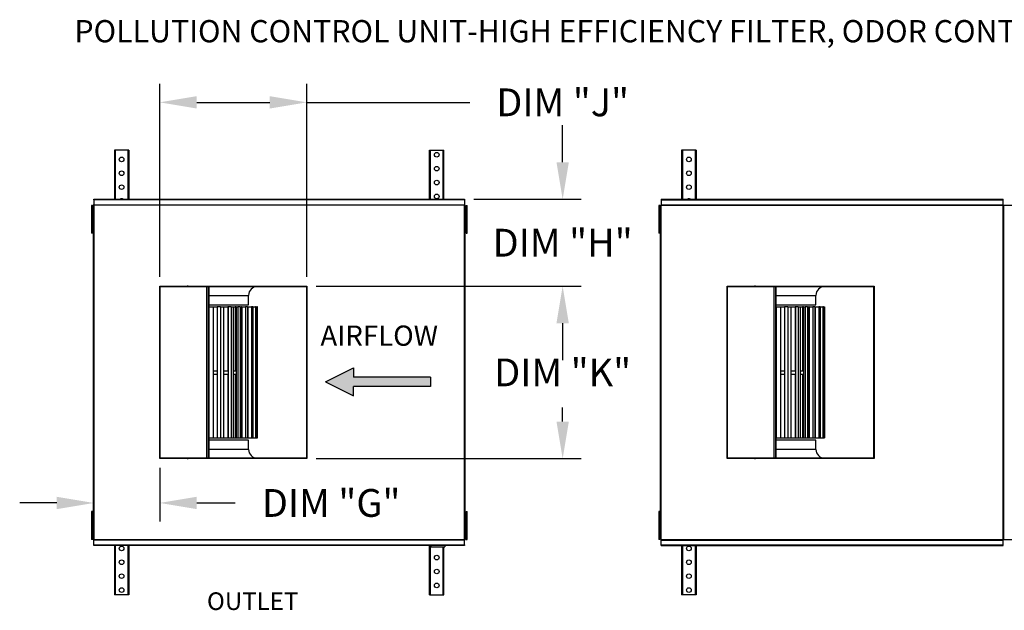
# Model space of a CAD drawing. Units: inches. Extents: x 4 to 264, y -9 to 187.
# Drawn here: x 4 to 83, y 139 to 187 of the extents above; entities that cross this region are included whole.
import ezdxf
from ezdxf.enums import TextEntityAlignment as Align

# ---------------------------------------------------------------- set-up
doc = ezdxf.new("R2010")
doc.units = ezdxf.units.IN
doc.header["$LTSCALE"] = 4
doc.header["$MEASUREMENT"] = 0
doc.styles.add('BOLD', font='ROMAND')
doc.styles.get("Standard").update_dxf_attribs({"font": 'ROMANS.SHX'})
doc.dimstyles.get("Standard").update_dxf_attribs({"dimtxt": 0.18, "dimasz": 0.18, "dimexe": 0.18, "dimexo": 0.0625, "dimgap": 0.09, "dimtad": 0, "dimtih": 1, "dimtoh": 1, "dimdec": 4, "dimzin": 0, "dimdsep": 46, "dimtxsty": 'Standard', "dimcen": 0.09, "dimadec": 0, "dimazin": 0, "dimtfac": 1, "dimtdec": 4, "dimtofl": 0, "dimtmove": 0, "dimatfit": 3, "dimfxl": 0, "dimtolj": 1, "dimtzin": 0, "dimarcsym": 0})

# ---------------------------------------------------------------- blocks, each defined once
blk = doc.blocks.new('*D19')
at = {"color": 0, "lineweight": -2}
for p, q in [((27.56, 165.252), (49.014, 165.252)), ((47.514, 162.252), (47.514, 161.107)), ((47.514, 154.283), (47.514, 155.428)), ((27.56, 151.283), (49.014, 151.283))]:
    blk.add_line(p, q, dxfattribs=at)
at = {"color": 0}
for points in [[(47.014, 162.252), (48.014, 162.252), (47.514, 165.252)], [(47.014, 154.283), (48.014, 154.283), (47.514, 151.283)]]:
    blk.add_solid(points, dxfattribs=at)
at = {"layer": 'Defpoints', "color": 0}
for p in [(26.81, 165.252), (26.81, 151.283), (47.514, 151.283)]:
    blk.add_point(p, dxfattribs=at)
at = {"color": 0, "insert": (47.514, 158.268), "char_height": 2.25, "attachment_point": 5}
blk.add_mtext('\\A1;DIM "K"', dxfattribs=at)
blk = doc.blocks.new('*D20')
at = {"color": 0, "lineweight": -2}
for p, q in [((14.904, 166.002), (14.904, 181.637)), ((26.81, 166.002), (26.81, 181.637)), ((17.904, 180.137), (23.81, 180.137)), ((26.81, 180.137), (40.014, 180.137))]:
    blk.add_line(p, q, dxfattribs=at)
at = {"color": 0}
for points in [[(17.904, 180.637), (17.904, 179.637), (14.904, 180.137)], [(23.81, 180.637), (23.81, 179.637), (26.81, 180.137)]]:
    blk.add_solid(points, dxfattribs=at)
at = {"layer": 'Defpoints', "color": 0}
for p in [(26.81, 180.137), (14.904, 165.252), (26.81, 165.252)]:
    blk.add_point(p, dxfattribs=at)
at = {"color": 0, "insert": (47.514, 180.137), "char_height": 2.25, "attachment_point": 5}
blk.add_mtext('\\A1;DIM "J"', dxfattribs=at)
blk = doc.blocks.new('*D21')
at = {"color": 0, "lineweight": -2}
for p, q in [((14.904, 150.533), (14.904, 146.195)), ((9.573, 144.997), (9.573, 149.195)), ((6.573, 147.695), (3.573, 147.695)), ((17.904, 147.695), (21.011, 147.695))]:
    blk.add_line(p, q, dxfattribs=at)
at = {"color": 0}
for points in [[(6.573, 148.195), (6.573, 147.195), (9.573, 147.695)], [(17.904, 148.195), (17.904, 147.195), (14.904, 147.695)]]:
    blk.add_solid(points, dxfattribs=at)
at = {"layer": 'Defpoints', "color": 0}
for p in [(14.904, 151.283), (9.573, 147.695), (9.573, 144.247)]:
    blk.add_point(p, dxfattribs=at)
at = {"color": 0, "insert": (28.779, 147.695), "char_height": 2.25, "attachment_point": 5}
blk.add_mtext('\\A1;DIM "G"', dxfattribs=at)
blk = doc.blocks.new('*D22')
at = {"color": 0, "lineweight": -2}
for p, q in [((47.514, 175.288), (47.514, 178.288)), ((40.323, 172.288), (49.014, 172.288)), ((27.56, 165.252), (49.014, 165.252)), ((47.514, 162.252), (47.514, 159.252))]:
    blk.add_line(p, q, dxfattribs=at)
at = {"color": 0}
for points in [[(47.014, 175.288), (48.014, 175.288), (47.514, 172.288)], [(47.014, 162.252), (48.014, 162.252), (47.514, 165.252)]]:
    blk.add_solid(points, dxfattribs=at)
at = {"layer": 'Defpoints', "color": 0}
for p in [(39.573, 172.288), (47.514, 172.288), (26.81, 165.252)]:
    blk.add_point(p, dxfattribs=at)
at = {"color": 0, "insert": (47.514, 168.77), "char_height": 2.25, "attachment_point": 5}
blk.add_mtext('\\A1;DIM "H"', dxfattribs=at)

msp = doc.modelspace()

# ---------------------------------------------------------------- hatches: boundary and pattern name
at = {"linetype": 'Continuous'}
msp.add_hatch(color=256, dxfattribs=at).paths.add_polyline_path([(36.80732, 157.13253), (36.80732, 157.88253), (30.59424, 157.88253), (30.59424, 158.63253), (28.31772, 157.50753), (30.59424, 156.38253), (30.59424, 157.13253)])

# ---------------------------------------------------------------- linework, layer by layer
at = {"color": 7, "linetype": 'Continuous'}
for p, q in [((11.23755, 176.26751), (11.23755, 172.28847)), ((11.31255, 176.26751), (11.23755, 176.26751)), ((11.31255, 176.26751), (11.31255, 172.28847)), ((12.33443, 176.26751), (11.31255, 176.26751)), ((12.33443, 176.26751), (12.33443, 172.28847)), ((12.40943, 176.26751), (12.33443, 176.26751)), ((12.40943, 176.26751), (12.40943, 172.28847)), ((36.73718, 172.28847), (36.73718, 176.26751)), ((36.73718, 176.26751), (36.81218, 176.26751)), ((36.81218, 172.28847), (36.81218, 176.26751)), ((36.81218, 176.26751), (37.83405, 176.26751)), ((37.83405, 172.28847), (37.83405, 176.26751)), ((37.83405, 176.26751), (37.90905, 176.26751)), ((37.90905, 172.28847), (37.90905, 176.26751)), ((57.14492, 176.26751), (57.14492, 172.28847)), ((57.21992, 176.26751), (57.14492, 176.26751)), ((57.21992, 176.26751), (57.21992, 172.28847)), ((58.2418, 176.26751), (57.21992, 176.26751)), ((58.2418, 176.26751), (58.2418, 172.28847)), ((58.3168, 176.26751), (58.2418, 176.26751)), ((58.3168, 176.26751), (58.3168, 172.28847)), ((9.5733, 172.28847), (39.5733, 172.28847)), ((9.5733, 172.2426), (9.5733, 172.28847)), ((39.5733, 172.2426), (9.5733, 172.2426)), ((9.5733, 172.2426), (9.5733, 171.84851)), ((39.5733, 172.28847), (39.5733, 172.2426)), ((39.5733, 172.2426), (39.5733, 171.84851)), ((9.39255, 171.79451), (9.39255, 171.41951)), ((9.4713, 171.79451), (9.39255, 171.79451)), ((9.39255, 171.41951), (9.39255, 169.91951)), ((9.4713, 171.41951), (9.39255, 171.41951)), ((9.4713, 171.79451), (9.4713, 171.41951)), ((9.4713, 171.41951), (9.4713, 169.91951)), ((9.56955, 171.82151), (9.5193, 171.82151)), ((9.5193, 171.82151), (9.5193, 144.71351)), ((9.56955, 171.82151), (9.56955, 144.71351)), ((9.56955, 171.82151), (9.5703, 171.82151)), ((9.5703, 171.84851), (39.5763, 171.84851)), ((9.5703, 171.84851), (9.5703, 171.82151)), ((9.5703, 171.79826), (9.5703, 171.82151)), ((39.5763, 171.79826), (9.5703, 171.79826)), ((39.5763, 171.82151), (39.5763, 171.84851)), ((39.5763, 171.82151), (39.57705, 171.82151)), ((39.5763, 171.79826), (39.5763, 171.82151)), ((39.57705, 144.71351), (39.57705, 171.82151)), ((39.6273, 171.82151), (39.57705, 171.82151)), ((39.6273, 144.71351), (39.6273, 171.82151)), ((39.7023, 171.79451), (39.78105, 171.79451)), ((39.7023, 171.41951), (39.7023, 171.79451)), ((39.7023, 169.91951), (39.7023, 171.41951)), ((39.7023, 171.41951), (39.78105, 171.41951)), ((39.78105, 171.41951), (39.78105, 171.79451)), ((39.78105, 169.91951), (39.78105, 171.41951)), ((9.5193, 171.04451), (9.4713, 171.04451)), ((39.7023, 171.04451), (39.6273, 171.04451)), ((9.39255, 169.91951), (9.39255, 169.54451)), ((9.4713, 169.91951), (9.39255, 169.91951)), ((9.4713, 170.29451), (9.5193, 170.29451)), ((9.4713, 169.91951), (9.4713, 169.54451)), ((39.6273, 170.29451), (39.7023, 170.29451)), ((39.7023, 169.54451), (39.7023, 169.91951)), ((39.7023, 169.91951), (39.78105, 169.91951)), ((39.78105, 169.54451), (39.78105, 169.91951)), ((9.4713, 169.54451), (9.39255, 169.54451)), ((39.7023, 169.54451), (39.78105, 169.54451)), ((14.90425, 165.25188), (26.8105, 165.25188)), ((14.90425, 151.28313), (14.90425, 165.25188)), ((14.94175, 165.21438), (26.773, 165.21438)), ((14.94175, 151.32063), (14.94175, 165.21438)), ((17.1805, 165.25188), (17.1805, 165.29876)), ((18.68912, 165.21438), (18.68912, 151.32063)), ((18.83065, 165.21438), (18.83065, 151.32063)), ((18.868, 165.21438), (18.868, 151.32063)), ((26.773, 165.21438), (26.773, 151.32063)), ((26.8105, 165.25188), (26.8105, 151.28313)), ((18.868, 164.50188), (22.093, 164.50188)), ((22.093, 163.75188), (22.093, 164.50188)), ((18.868, 163.75188), (22.093, 163.75188)), ((18.87313, 163.56438), (18.868, 163.56438)), ((18.87313, 163.56438), (18.87313, 152.97063)), ((18.87313, 163.56438), (19.25172, 163.56438)), ((19.25172, 152.97063), (19.25172, 163.56438)), ((19.25172, 163.56438), (19.56767, 163.56438)), ((19.56767, 163.56438), (19.56767, 152.97063)), ((19.81979, 163.56438), (19.56767, 163.56438)), ((19.81979, 163.56438), (19.81979, 152.97063)), ((19.81979, 163.56438), (20.09757, 163.56438)), ((20.09757, 152.97063), (20.09757, 163.56438)), ((20.09757, 163.56438), (20.40743, 163.56438)), ((20.40743, 163.56438), (20.40743, 158.40813)), ((20.45063, 163.56438), (20.40743, 163.56438)), ((20.45063, 163.56438), (20.45063, 152.97063)), ((20.67486, 163.56438), (20.45063, 163.56438)), ((20.67486, 163.56438), (20.67486, 152.97063)), ((20.67486, 163.56438), (20.86391, 163.56438)), ((20.86391, 152.97063), (20.86391, 163.56438)), ((20.86595, 163.56438), (21.01596, 163.56438)), ((21.01596, 163.56438), (21.01596, 158.40813)), ((21.09931, 163.56438), (21.01596, 163.56438)), ((21.09931, 163.56438), (21.09931, 158.40813)), ((21.09931, 163.56438), (21.22283, 163.56438)), ((21.22283, 163.56438), (21.22283, 152.97063)), ((21.41236, 163.56438), (21.22283, 163.56438)), ((21.41236, 163.56438), (21.41236, 152.97063)), ((21.41236, 163.56438), (21.52744, 163.56438)), ((21.52744, 152.97063), (21.52744, 163.56438)), ((21.55865, 163.56438), (21.52744, 163.56438)), ((21.55865, 163.56438), (21.55865, 158.40813)), ((21.55865, 163.56438), (21.86081, 163.56438)), ((21.86081, 163.56438), (21.86081, 152.97063)), ((22.00989, 163.56438), (21.86081, 163.56438)), ((22.00989, 163.56438), (22.00989, 152.97063)), ((22.00989, 163.56438), (22.06801, 163.56438)), ((22.06801, 152.97063), (22.06801, 163.56438)), ((22.06801, 163.56438), (22.34518, 163.56438)), ((22.34518, 163.56438), (22.34518, 152.97063)), ((22.44928, 163.56438), (22.34518, 163.56438)), ((22.44928, 163.56438), (22.44928, 152.97063)), ((22.44928, 163.56438), (22.46919, 163.56438)), ((22.46919, 152.97063), (22.46919, 163.56438)), ((22.46919, 163.56438), (22.66124, 163.56438)), ((22.66124, 163.56438), (22.66124, 152.97063)), ((22.71719, 163.56438), (22.66124, 163.56438)), ((22.71719, 163.56438), (22.71719, 152.97063)), ((22.71719, 163.56438), (22.79937, 163.56438)), ((22.71719, 163.56438), (22.7188, 163.56438)), ((22.7188, 152.97063), (22.7188, 163.56438)), ((22.79937, 163.56438), (22.79937, 152.97063)), ((22.8055, 163.56438), (22.79937, 163.56438)), ((22.8055, 152.97063), (22.8055, 163.56438)), ((19.25172, 158.40813), (19.56767, 158.40813)), ((19.25172, 158.12688), (19.56767, 158.12688)), ((20.09757, 158.40813), (20.45063, 158.40813)), ((20.09757, 158.12688), (20.45063, 158.12688)), ((20.40743, 158.12688), (20.40743, 152.97063)), ((20.86391, 158.40813), (21.09931, 158.40813)), ((20.86391, 158.12688), (21.09931, 158.12688)), ((21.01596, 158.12688), (21.01596, 152.97063)), ((21.09931, 158.40813), (21.09931, 158.12688)), ((21.09931, 158.12688), (21.09931, 152.97063)), ((21.52744, 158.40813), (21.55865, 158.40813)), ((21.52744, 158.12688), (21.55865, 158.12688)), ((21.55865, 158.40813), (21.55865, 158.12688)), ((21.55865, 158.12688), (21.55865, 152.97063)), ((18.868, 152.97063), (18.87313, 152.97063)), ((22.093, 152.78313), (18.868, 152.78313)), ((18.87313, 152.97063), (19.25172, 152.97063)), ((19.25172, 152.97063), (19.56767, 152.97063)), ((19.56767, 152.97063), (19.81979, 152.97063)), ((19.81979, 152.97063), (20.09757, 152.97063)), ((20.09757, 152.97063), (20.40743, 152.97063)), ((20.40743, 152.97063), (20.45063, 152.97063)), ((20.45063, 152.97063), (20.67486, 152.97063)), ((20.67486, 152.97063), (20.86391, 152.97063)), ((20.86595, 152.97063), (21.01596, 152.97063)), ((21.01596, 152.97063), (21.09931, 152.97063)), ((21.09931, 152.97063), (21.22283, 152.97063)), ((21.22283, 152.97063), (21.41236, 152.97063)), ((21.41236, 152.97063), (21.52744, 152.97063)), ((21.52744, 152.97063), (21.55865, 152.97063)), ((21.55865, 152.97063), (21.86081, 152.97063)), ((21.86081, 152.97063), (22.00989, 152.97063)), ((22.00989, 152.97063), (22.06801, 152.97063)), ((22.06801, 152.97063), (22.34518, 152.97063)), ((22.093, 152.03313), (22.093, 152.78313)), ((22.34518, 152.97063), (22.44928, 152.97063)), ((22.44928, 152.97063), (22.46919, 152.97063)), ((22.46919, 152.97063), (22.66124, 152.97063)), ((22.66124, 152.97063), (22.71719, 152.97063)), ((22.71719, 152.97063), (22.79937, 152.97063)), ((22.71719, 152.97063), (22.7188, 152.97063)), ((22.79937, 152.97063), (22.8055, 152.97063)), ((22.093, 152.03313), (18.868, 152.03313)), ((26.8105, 151.28313), (14.90425, 151.28313)), ((26.773, 151.32063), (14.94175, 151.32063)), ((17.1805, 151.23626), (17.1805, 151.28313)), ((9.39255, 146.99051), (9.39255, 146.61551)), ((9.4713, 146.99051), (9.39255, 146.99051)), ((9.4713, 146.99051), (9.4713, 146.61551)), ((39.7023, 146.99051), (39.78105, 146.99051)), ((39.7023, 146.61551), (39.7023, 146.99051)), ((39.78105, 146.61551), (39.78105, 146.99051)), ((9.39255, 146.61551), (9.39255, 145.11551)), ((9.4713, 146.61551), (9.39255, 146.61551)), ((9.4713, 146.61551), (9.4713, 145.11551)), ((9.5193, 146.24051), (9.4713, 146.24051)), ((39.7023, 146.24051), (39.6273, 146.24051)), ((39.7023, 145.11551), (39.7023, 146.61551)), ((39.7023, 146.61551), (39.78105, 146.61551)), ((39.78105, 145.11551), (39.78105, 146.61551)), ((9.39255, 145.11551), (9.39255, 144.74051)), ((9.4713, 145.11551), (9.39255, 145.11551)), ((9.4713, 145.49051), (9.5193, 145.49051)), ((9.4713, 145.11551), (9.4713, 144.74051)), ((39.6273, 145.49051), (39.7023, 145.49051)), ((39.7023, 144.74051), (39.7023, 145.11551)), ((39.7023, 145.11551), (39.78105, 145.11551)), ((39.78105, 144.74051), (39.78105, 145.11551)), ((9.4713, 144.74051), (9.39255, 144.74051)), ((9.5193, 144.71351), (9.56955, 144.71351)), ((9.5703, 144.71351), (9.56955, 144.71351)), ((9.5703, 144.73676), (39.5763, 144.73676)), ((9.5703, 144.73676), (9.5703, 144.71351)), ((9.5703, 144.71351), (9.5703, 144.68651)), ((39.5763, 144.68651), (9.5703, 144.68651)), ((9.5733, 144.29241), (9.5733, 144.68651)), ((9.5733, 144.29241), (39.5733, 144.29241)), ((9.5733, 144.24654), (9.5733, 144.29241)), ((39.5733, 144.24654), (9.5733, 144.24654)), ((11.23755, 144.24654), (11.23755, 140.26751)), ((11.31255, 144.24654), (11.31255, 140.26751)), ((12.33443, 144.24654), (12.33443, 140.26751)), ((12.40943, 144.24654), (12.40943, 140.26751)), ((36.73718, 140.26751), (36.73718, 144.24654)), ((36.81218, 140.26751), (36.81218, 144.24654)), ((36.85474, 144.24654), (36.85474, 144.13301)), ((37.97974, 144.24654), (37.97974, 144.13301)), ((39.5733, 144.29241), (39.5733, 144.68651)), ((39.5733, 144.29241), (39.5733, 144.24654)), ((39.5763, 144.73676), (39.5763, 144.71351)), ((39.5763, 144.68651), (39.5763, 144.71351)), ((39.5763, 144.71351), (39.57705, 144.71351)), ((39.57705, 144.71351), (39.6273, 144.71351)), ((39.7023, 144.74051), (39.78105, 144.74051)), ((57.14492, 144.24654), (57.14492, 140.26751)), ((57.21992, 144.24654), (57.21992, 140.26751)), ((58.2418, 144.24654), (58.2418, 140.26751)), ((58.3168, 144.24654), (58.3168, 140.26751)), ((36.85474, 144.13301), (37.97974, 144.13301)), ((37.83405, 140.26751), (37.83405, 144.13301)), ((37.90905, 140.26751), (37.90905, 144.13301)), ((11.31255, 140.26751), (11.23755, 140.26751)), ((12.33443, 140.26751), (11.31255, 140.26751)), ((12.40943, 140.26751), (12.33443, 140.26751)), ((36.73718, 140.26751), (36.81218, 140.26751)), ((36.81218, 140.26751), (37.83405, 140.26751)), ((37.83405, 140.26751), (37.90905, 140.26751)), ((57.21992, 140.26751), (57.14492, 140.26751)), ((58.2418, 140.26751), (57.21992, 140.26751)), ((58.3168, 140.26751), (58.2418, 140.26751))]:
    msp.add_line(p, q, dxfattribs=at)
for p, q in [((55.48067, 172.28847), (83.16877, 172.28847)), ((55.48067, 172.28847), (55.48067, 171.79826)), ((55.48067, 172.2426), (83.16877, 172.2426)), ((83.16877, 144.24654), (83.16877, 172.28847)), ((55.29669, 171.79451), (55.29669, 171.41951)), ((55.37544, 171.79451), (55.29669, 171.79451)), ((55.29669, 171.41951), (55.29669, 169.91951)), ((55.37544, 171.41951), (55.29669, 171.41951)), ((55.37544, 171.79451), (55.37544, 171.41951)), ((55.37544, 171.41951), (55.37544, 169.91951)), ((55.42344, 171.79826), (165.55032, 171.79826)), ((55.42344, 144.73676), (55.42344, 171.79826)), ((55.48067, 171.84851), (83.16877, 171.84851)), ((55.48067, 144.73676), (55.48067, 171.79826)), ((83.226, 144.73676), (83.226, 171.79826)), ((55.42344, 171.04451), (55.37544, 171.04451)), ((55.29669, 169.91951), (55.29669, 169.54451)), ((55.37544, 169.91951), (55.29669, 169.91951)), ((55.37544, 170.29451), (55.42344, 170.29451)), ((55.37544, 169.91951), (55.37544, 169.54451)), ((55.37544, 169.54451), (55.29669, 169.54451)), ((55.29669, 146.99051), (55.29669, 146.61551)), ((55.37544, 146.99051), (55.29669, 146.99051)), ((55.37544, 146.99051), (55.37544, 146.61551)), ((55.29669, 146.61551), (55.29669, 145.11551)), ((55.37544, 146.61551), (55.29669, 146.61551)), ((55.37544, 146.61551), (55.37544, 145.11551)), ((55.42344, 146.24051), (55.37544, 146.24051)), ((55.29669, 145.11551), (55.29669, 144.74051)), ((55.37544, 145.11551), (55.29669, 145.11551)), ((55.37544, 145.49051), (55.42344, 145.49051)), ((55.37544, 145.11551), (55.37544, 144.74051)), ((55.37544, 144.74051), (55.29669, 144.74051)), ((55.42344, 144.73676), (165.55032, 144.73676)), ((55.48067, 144.24654), (55.48067, 144.73676)), ((55.48067, 144.68651), (83.16877, 144.68651)), ((55.48067, 144.29241), (83.16877, 144.29241)), ((55.48067, 144.24654), (83.16877, 144.24654))]:
    msp.add_line(p, q)
at = {"linetype": 'Continuous'}
for p, q in [((60.81537, 165.25188), (72.72162, 165.25188)), ((60.81537, 151.28313), (60.81537, 165.25188)), ((60.85287, 165.21438), (72.68412, 165.21438)), ((60.85287, 151.32063), (60.85287, 165.21438)), ((63.09162, 165.25188), (63.09162, 165.29876)), ((64.60024, 165.21438), (64.60024, 151.32063)), ((64.74178, 165.21438), (64.74178, 151.32063)), ((64.77912, 165.21438), (64.77912, 151.32063)), ((72.68412, 165.21438), (72.68412, 151.32063)), ((72.72162, 165.25188), (72.72162, 151.28313)), ((64.77912, 164.50188), (68.00412, 164.50188)), ((68.00412, 163.75188), (68.00412, 164.50188)), ((64.77912, 163.75188), (68.00412, 163.75188)), ((64.78425, 163.56438), (64.77912, 163.56438)), ((64.78425, 163.56438), (64.78425, 152.97063)), ((64.78425, 163.56438), (65.16284, 163.56438)), ((65.16284, 152.97063), (65.16284, 163.56438)), ((65.16284, 163.56438), (65.4788, 163.56438)), ((65.4788, 163.56438), (65.4788, 152.97063)), ((65.73091, 163.56438), (65.4788, 163.56438)), ((65.73091, 163.56438), (65.73091, 152.97063)), ((65.73091, 163.56438), (66.0087, 163.56438)), ((66.0087, 152.97063), (66.0087, 163.56438)), ((66.0087, 163.56438), (66.31855, 163.56438)), ((66.31855, 163.56438), (66.31855, 158.40813)), ((66.36175, 163.56438), (66.31855, 163.56438)), ((66.36175, 163.56438), (66.36175, 152.97063)), ((66.58598, 163.56438), (66.36175, 163.56438)), ((66.58598, 163.56438), (66.58598, 152.97063)), ((66.58598, 163.56438), (66.77503, 163.56438)), ((66.77503, 152.97063), (66.77503, 163.56438)), ((66.77707, 163.56438), (66.92708, 163.56438)), ((66.92708, 163.56438), (66.92708, 158.40813)), ((67.01044, 163.56438), (66.92708, 163.56438)), ((67.01044, 163.56438), (67.01044, 158.40813)), ((67.01044, 163.56438), (67.13395, 163.56438)), ((67.13395, 163.56438), (67.13395, 152.97063)), ((67.32349, 163.56438), (67.13395, 163.56438)), ((67.32349, 163.56438), (67.32349, 152.97063)), ((67.32349, 163.56438), (67.43857, 163.56438)), ((67.43857, 152.97063), (67.43857, 163.56438)), ((67.46977, 163.56438), (67.43857, 163.56438)), ((67.46977, 163.56438), (67.46977, 158.40813)), ((67.46977, 163.56438), (67.77193, 163.56438)), ((67.77193, 163.56438), (67.77193, 152.97063)), ((67.92101, 163.56438), (67.77193, 163.56438)), ((67.92101, 163.56438), (67.92101, 152.97063)), ((67.92101, 163.56438), (67.97914, 163.56438)), ((67.97914, 152.97063), (67.97914, 163.56438)), ((67.97914, 163.56438), (68.25631, 163.56438)), ((68.25631, 163.56438), (68.25631, 152.97063)), ((68.3604, 163.56438), (68.25631, 163.56438)), ((68.3604, 163.56438), (68.3604, 152.97063)), ((68.3604, 163.56438), (68.38032, 163.56438)), ((68.38032, 152.97063), (68.38032, 163.56438)), ((68.38032, 163.56438), (68.57236, 163.56438)), ((68.57236, 163.56438), (68.57236, 152.97063)), ((68.62831, 163.56438), (68.57236, 163.56438)), ((68.62831, 163.56438), (68.62831, 152.97063)), ((68.62831, 163.56438), (68.7105, 163.56438)), ((68.62831, 163.56438), (68.62992, 163.56438)), ((68.62992, 152.97063), (68.62992, 163.56438)), ((68.7105, 163.56438), (68.7105, 152.97063)), ((68.71662, 163.56438), (68.7105, 163.56438)), ((68.71662, 152.97063), (68.71662, 163.56438)), ((65.16284, 158.40813), (65.4788, 158.40813)), ((65.16284, 158.12688), (65.4788, 158.12688)), ((66.0087, 158.40813), (66.36175, 158.40813)), ((66.0087, 158.12688), (66.36175, 158.12688)), ((66.31855, 158.12688), (66.31855, 152.97063)), ((66.77503, 158.40813), (67.01044, 158.40813)), ((66.77503, 158.12688), (67.01044, 158.12688)), ((66.92708, 158.12688), (66.92708, 152.97063)), ((67.01044, 158.40813), (67.01044, 158.12688)), ((67.01044, 158.12688), (67.01044, 152.97063)), ((67.43857, 158.40813), (67.46977, 158.40813)), ((67.43857, 158.12688), (67.46977, 158.12688)), ((67.46977, 158.40813), (67.46977, 158.12688)), ((67.46977, 158.12688), (67.46977, 152.97063)), ((64.77912, 152.97063), (64.78425, 152.97063)), ((68.00412, 152.78313), (64.77912, 152.78313)), ((64.78425, 152.97063), (65.16284, 152.97063)), ((65.16284, 152.97063), (65.4788, 152.97063)), ((65.4788, 152.97063), (65.73091, 152.97063)), ((65.73091, 152.97063), (66.0087, 152.97063)), ((66.0087, 152.97063), (66.31855, 152.97063)), ((66.31855, 152.97063), (66.36175, 152.97063)), ((66.36175, 152.97063), (66.58598, 152.97063)), ((66.58598, 152.97063), (66.77503, 152.97063)), ((66.77707, 152.97063), (66.92708, 152.97063)), ((66.92708, 152.97063), (67.01044, 152.97063)), ((67.01044, 152.97063), (67.13395, 152.97063)), ((67.13395, 152.97063), (67.32349, 152.97063)), ((67.32349, 152.97063), (67.43857, 152.97063)), ((67.43857, 152.97063), (67.46977, 152.97063)), ((67.46977, 152.97063), (67.77193, 152.97063)), ((67.77193, 152.97063), (67.92101, 152.97063)), ((67.92101, 152.97063), (67.97914, 152.97063)), ((67.97914, 152.97063), (68.25631, 152.97063)), ((68.00412, 152.03313), (68.00412, 152.78313)), ((68.25631, 152.97063), (68.3604, 152.97063)), ((68.3604, 152.97063), (68.38032, 152.97063)), ((68.38032, 152.97063), (68.57236, 152.97063)), ((68.57236, 152.97063), (68.62831, 152.97063)), ((68.62831, 152.97063), (68.7105, 152.97063)), ((68.62831, 152.97063), (68.62992, 152.97063)), ((68.7105, 152.97063), (68.71662, 152.97063)), ((68.00412, 152.03313), (64.77912, 152.03313)), ((72.72162, 151.28313), (60.81537, 151.28313)), ((72.68412, 151.32063), (60.85287, 151.32063)), ((63.09162, 151.23626), (63.09162, 151.28313))]:
    msp.add_line(p, q, dxfattribs=at)
at = {"color": 7}
for p, q in [((28.31772, 157.50753), (30.59424, 158.63253)), ((30.59424, 158.63253), (30.59424, 157.88253)), ((36.80732, 157.88253), (30.59424, 157.88253)), ((36.80732, 157.88253), (36.80732, 157.13253)), ((28.31772, 157.50753), (30.59424, 156.38253)), ((36.80732, 157.13253), (30.59424, 157.13253)), ((30.59424, 156.38253), (30.59424, 157.13253))]:
    msp.add_line(p, q, dxfattribs=at)
at = {"color": 7, "linetype": 'Continuous'}
for centre in [(11.82349, 175.51751), (37.32311, 175.89251), (57.73086, 175.51751), (11.82349, 174.39251), (37.32311, 174.76751), (57.73086, 174.39251), (37.32311, 173.64251), (11.82349, 173.26751), (57.73086, 173.26751), (37.32311, 172.51751), (11.82349, 144.01751), (37.32311, 143.26751), (57.73086, 144.01751), (11.82349, 142.89251), (57.73086, 142.89251), (11.82349, 141.76751), (37.32311, 142.14251), (57.73086, 141.76751), (37.32311, 141.01751), (11.82349, 140.64251), (57.73086, 140.64251)]:
    msp.add_circle(centre, 0.1875, dxfattribs=at)
for centre, radius, start, end in [((11.82349, 172.14251), 0.1875, 90, 128.8777687), ((11.82349, 172.14251), 0.1875, 51.1222313, 90), ((57.73086, 172.14251), 0.1875, 90, 128.8777687), ((57.73086, 172.14251), 0.1875, 51.1222313, 90), ((22.8055, 164.50188), 0.7125, 90, 180), ((22.8055, 152.03313), 0.7125, 180, 270)]:
    msp.add_arc(centre, radius, start, end, dxfattribs=at)
at = {"linetype": 'Continuous'}
for centre, start, end in [((68.71662, 164.50188), 90, 180), ((68.71662, 152.03313), 180, 270)]:
    msp.add_arc(centre, 0.7125, start, end, dxfattribs=at)

# ---------------------------------------------------------------- texts
at = {"style": 'BOLD'}
msp.add_text('POLLUTION CONTROL UNIT-HIGH EFFICIENCY FILTER, ODOR CONTROL, ODOR CONTROL-INDOOR WITH EXHAUST FAN', height=1.8, dxfattribs=at).set_placement((8, 185))
at = {"color": 7, "linetype": 'Continuous'}
msp.add_text('AIRFLOW', height=1.640625, dxfattribs=at).set_placement((27.91095, 160.42275))
msp.add_text('OUTLET', height=1.428384).set_placement((22.42581, 139.74004), align=Align.MIDDLE_CENTER)

# ---------------------------------------------------------------- dimensions: what is measured, and where the dimension line sits
for base, p1, p2, text, picture, middle in [((26.8105, 180.13656), (14.90425, 165.25188), (26.8105, 165.25188), 'DIM "J"', '*D20', (47.51428, 180.13656)), ((9.5733, 147.69526), (14.90425, 151.28313), (9.5733, 144.24654), 'DIM "G"', '*D21', (28.77925, 147.69526))]:
    dim = msp.add_linear_dim(base=base, p1=p1, p2=p2, text=text, dimstyle='Standard', override={"dimscale": 1.5, "dimtxt": 1.5, "dimasz": 2, "dimexe": 1, "dimexo": 0.5, "dimgap": 1})
    dim.commit()
    dim.dimension.update_dxf_attribs({"geometry": picture, "text_midpoint": middle, "dimtype": 160})
dim = msp.add_linear_dim(base=(47.51428, 172.28847), p1=(26.8105, 165.25188), p2=(39.5733, 172.28847), angle=90, text='DIM "H"', dimstyle='Standard', override={"dimscale": 1.5, "dimtxt": 1.5, "dimasz": 2, "dimexe": 1, "dimexo": 0.5, "dimgap": 1})
dim.commit()
dim.dimension.update_dxf_attribs({"geometry": '*D22', "text_midpoint": (47.51428, 168.77018)})
dim = msp.add_linear_dim(base=(47.51428, 151.28313), p1=(26.8105, 165.25188), p2=(26.8105, 151.28313), angle=90, text='DIM "K"', dimstyle='Standard', override={"dimscale": 1.5, "dimtxt": 1.5, "dimasz": 2, "dimexe": 1, "dimexo": 0.5, "dimgap": 1})
dim.commit()
dim.dimension.update_dxf_attribs({"geometry": '*D19', "text_midpoint": (47.51428, 158.26751), "dimtype": 160})

doc.saveas('drawing.dxf')
